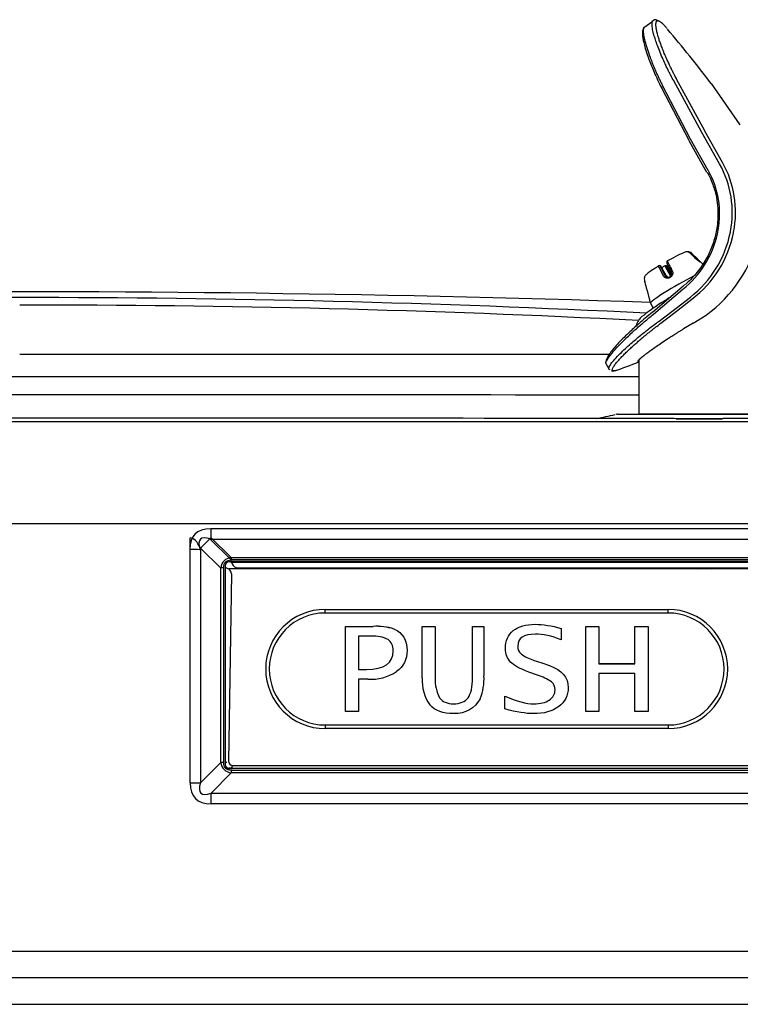
# Model space of a CAD drawing. Units: inches. Extents: x 3.76 to 12.95, y 0.82 to 10.1.
# Drawn here: x 4.72 to 5.33, y 4.19 to 5.01 of the extents above; entities that cross this region are included whole.
import ezdxf

# ---------------------------------------------------------------- set-up
doc = ezdxf.new("R2010")
doc.units = ezdxf.units.IN
doc.header["$MEASUREMENT"] = 0
for name, color, linetype in [('20', 7, 'Continuous'), ('DV1_20', 7, 'Continuous'), ('DV1_50', 7, 'Continuous'), ('DV1_70', 7, 'Continuous'), ('DV1_Default', 7, 'Continuous')]:
    doc.layers.add(name, color=color, linetype=linetype)

# ---------------------------------------------------------------- blocks, each defined once
blk = doc.blocks.new('SE')
at = {"layer": 'DV1_20', "color": 7, "linetype": 'Continuous'}
for p, q in [((4.90099, 4.54746), (4.89852, 4.39011)), ((4.90199, 4.38652), (5.35089, 4.38662))]:
    blk.add_line(p, q, dxfattribs=at)
at = {"layer": 'DV1_50', "color": 7, "linetype": 'Continuous'}
for p, q in [((5.24601, 4.76373), (5.24781, 4.76494)), ((5.22522, 4.68154), (5.23562, 4.68154)), ((5.23562, 4.68154), (5.41312, 4.68154)), ((5.56063, 4.58959), (3.88563, 4.58959))]:
    blk.add_line(p, q, dxfattribs=at)
for centre, radius, start, end in [((4.96271, 5.87961), 1.22637, 281.50844, 282.26768), ((5.22591, 4.67142), 0.01015, 93.89833, 101.4017)]:
    blk.add_arc(centre, radius, start, end, dxfattribs=at)
at = {"layer": 'DV1_70', "color": 7, "linetype": 'Continuous'}
for p, q in [((4.86625, 4.37204), (4.86625, 4.57763)), ((4.88385, 4.57785), (4.90078, 4.5612)), ((4.87505, 4.56906), (4.87505, 4.37211)), ((4.89198, 4.55241), (4.87505, 4.56906)), ((4.89573, 4.55447), (4.89573, 4.55243)), ((4.90148, 4.55747), (4.89873, 4.55747)), ((4.90078, 4.5612), (5.35218, 4.5612)), ((4.90078, 4.5612), (4.90078, 4.55889)), ((5.35218, 4.55889), (4.90078, 4.55889)), ((5.35148, 4.55747), (4.90148, 4.55747)), ((4.90148, 4.55747), (4.90148, 4.55747)), ((4.90148, 4.55602), (4.90148, 4.55747)), ((4.90148, 4.55602), (4.90168, 4.55602)), ((4.89198, 4.38925), (4.89198, 4.55241)), ((4.8943, 4.55243), (4.8943, 4.38927)), ((4.89573, 4.55263), (4.89573, 4.55263)), ((4.89573, 4.55243), (4.89573, 4.38927)), ((4.89573, 4.55243), (4.89573, 4.55243)), ((4.89719, 4.55244), (4.89719, 4.55269)), ((4.89719, 4.55244), (4.89719, 4.55223)), ((4.89966, 4.55168), (4.89966, 4.55166)), ((5.34779, 4.55168), (4.89966, 4.55168)), ((5.34779, 4.55166), (4.89966, 4.55166)), ((4.90645, 4.55249), (5.3465, 4.55249)), ((5.23515, 4.55168), (5.23515, 4.55249)), ((5.31093, 4.55249), (5.31093, 4.55168)), ((4.97973, 4.51763), (5.26773, 4.51763)), ((4.97973, 4.51463), (4.97973, 4.51763)), ((5.26773, 4.51463), (4.97973, 4.51463)), ((5.26773, 4.51463), (5.26773, 4.51763)), ((4.99663, 4.5034), (4.99663, 4.50341)), ((4.99663, 4.50341), (5.01989, 4.50341)), ((4.99663, 4.43185), (4.99663, 4.5034)), ((4.99663, 4.5034), (5.01989, 4.5034)), ((5.01989, 4.5034), (5.01989, 4.50341)), ((5.03762, 4.50117), (5.03762, 4.50117)), ((5.06123, 4.5034), (5.06123, 4.50341)), ((5.06123, 4.50341), (5.07221, 4.50341)), ((5.06123, 4.46012), (5.06123, 4.5034)), ((5.06123, 4.5034), (5.07221, 4.5034)), ((5.07221, 4.5034), (5.07221, 4.50341)), ((5.07221, 4.5034), (5.07221, 4.45996)), ((5.10339, 4.5034), (5.10339, 4.50341)), ((5.10339, 4.50341), (5.113, 4.50341)), ((5.10339, 4.46024), (5.10339, 4.5034)), ((5.10339, 4.5034), (5.113, 4.5034)), ((5.113, 4.5034), (5.113, 4.50341)), ((5.113, 4.5034), (5.113, 4.46185)), ((5.1377, 4.49984), (5.1377, 4.49984)), ((5.17783, 4.50173), (5.17783, 4.50173)), ((5.17783, 4.50173), (5.17783, 4.49219)), ((5.19855, 4.5034), (5.19855, 4.50341)), ((5.19855, 4.50341), (5.20953, 4.50341)), ((5.19855, 4.43185), (5.19855, 4.5034)), ((5.19855, 4.5034), (5.20953, 4.5034)), ((5.20953, 4.5034), (5.20953, 4.50341)), ((5.20953, 4.5034), (5.20953, 4.4721)), ((5.23983, 4.5034), (5.23983, 4.50341)), ((5.23983, 4.50341), (5.25088, 4.50341)), ((5.23983, 4.4721), (5.23983, 4.5034)), ((5.23983, 4.5034), (5.25088, 4.5034)), ((5.25088, 4.5034), (5.25088, 4.50341)), ((5.25088, 4.5034), (5.25088, 4.43185)), ((5.0076, 4.49515), (5.0076, 4.46726)), ((5.01854, 4.49515), (5.0076, 4.49515)), ((5.1442, 4.48028), (5.1442, 4.48029)), ((5.15451, 4.47518), (5.15451, 4.47518)), ((5.15451, 4.47518), (5.16154, 4.47273)), ((5.15451, 4.47518), (5.16154, 4.47273)), ((5.16154, 4.47273), (5.16154, 4.47273)), ((5.16154, 4.47273), (5.16823, 4.47045)), ((5.16154, 4.47273), (5.16823, 4.47045)), ((5.20953, 4.47211), (5.23983, 4.47211)), ((5.20953, 4.4721), (5.23983, 4.4721)), ((4.92973, 4.46763), (4.92973, 4.46763)), ((5.0076, 4.46726), (5.01446, 4.46726)), ((5.0076, 4.46726), (5.01446, 4.46726)), ((5.01446, 4.46726), (5.01446, 4.46726)), ((5.15802, 4.46241), (5.15066, 4.46509)), ((5.16823, 4.47045), (5.16823, 4.47045)), ((5.23983, 4.46385), (5.20953, 4.46385)), ((5.20953, 4.46385), (5.20953, 4.43185)), ((5.23983, 4.43185), (5.23983, 4.46385)), ((5.31773, 4.46763), (5.31773, 4.46763)), ((5.01565, 4.459), (5.0076, 4.459)), ((5.0076, 4.459), (5.0076, 4.43185)), ((5.0758, 4.44348), (5.0758, 4.44349)), ((5.13064, 4.43409), (5.13064, 4.44495)), ((5.13064, 4.44495), (5.13064, 4.44495)), ((5.16791, 4.4416), (5.16791, 4.4416)), ((5.0076, 4.43185), (4.99663, 4.43185)), ((5.20953, 4.43185), (5.19855, 4.43185)), ((5.25088, 4.43185), (5.23983, 4.43185)), ((4.97973, 4.42063), (5.26773, 4.42063)), ((4.97973, 4.42063), (4.97973, 4.41763)), ((5.26773, 4.41763), (4.97973, 4.41763)), ((5.26773, 4.42063), (5.26773, 4.41763)), ((4.87505, 4.37211), (4.89198, 4.38925)), ((4.89573, 4.38927), (4.89573, 4.38722)), ((4.89573, 4.38927), (4.89573, 4.38927)), ((4.89719, 4.38949), (4.89719, 4.38928)), ((4.90148, 4.38443), (4.89873, 4.38443)), ((4.89873, 4.38443), (4.89873, 4.38423)), ((4.89873, 4.38423), (4.90148, 4.38423)), ((4.90148, 4.38548), (4.90042, 4.38443)), ((4.90078, 4.38281), (5.35218, 4.38281)), ((4.90078, 4.38281), (4.90078, 4.38047)), ((4.90148, 4.38595), (4.90176, 4.38595)), ((4.90148, 4.38595), (4.90148, 4.3857)), ((4.90148, 4.38423), (4.90148, 4.3857)), ((4.90168, 4.3857), (4.90148, 4.3857)), ((5.35148, 4.38423), (4.90148, 4.38423)), ((4.90148, 4.38423), (4.90148, 4.38423)), ((4.90078, 4.38047), (4.88385, 4.36332)), ((5.35218, 4.38047), (4.90078, 4.38047)), ((4.88385, 4.36332), (5.3691, 4.36332)), ((4.88385, 4.35447), (4.88385, 4.36332)), ((5.3691, 4.35447), (4.88385, 4.35447)), ((3.9768, 4.23078), (5.47613, 4.23078)), ((3.95441, 4.20874), (5.49852, 4.20874)), ((3.9301, 4.18614), (5.51617, 4.18614))]:
    blk.add_line(p, q, dxfattribs=at)
for centre, radius, start, end in [((4.89966, 4.54768), 0.004, 90, 103.98745), ((5.02813, 4.56351), 0.0375, 341.61387, 342.91497), ((5.29812, 4.56603), 0.0156, 240.16709, 246.84904), ((5.29812, 4.56603), 0.0156, 293.15096, 299.83291), ((4.97973, 4.46763), 0.05, 90, 270), ((4.97973, 4.46763), 0.047, 90, 270), ((5.26773, 4.46763), 0.05, 270, 90), ((5.26773, 4.46763), 0.047, 270, 90), ((5.02256, 4.45321), 0.05027, 72.56845, 93.0518), ((5.02256, 4.4532), 0.05027, 72.56845, 93.0518), ((5.02054, 4.46898), 0.02625, 62.71791, 94.36953), ((5.16359, 4.50646), 0.03257, 233.47653, 253.80894), ((5.16359, 4.50646), 0.03257, 233.47653, 253.80894), ((5.01785, 4.49909), 0.04014, 266.85867, 302.98343), ((5.09504, 4.4575), 0.03391, 175.56783, 216.16704), ((5.10172, 4.45776), 0.02959, 175.73196, 208.84469), ((5.10172, 4.45776), 0.02959, 175.73196, 208.84469), ((5.06996, 4.45903), 0.04313, 337.57314, 3.74947), ((5.14477, 4.41953), 0.04488, 55.95977, 72.81679)]:
    blk.add_arc(centre, radius, start, end, dxfattribs=at)
for centre, major_axis, ratio, start_param, end_param in [((4.86625, 4.32609), (0, -0.25154), 0.135166, 2.879793, 3.141593), ((4.88385, 4.56727), (-0.02385, -0.02424), 0.223846, 4.48868, 4.85678), ((4.9909, 4.46195), (0.09614, -0.09649), 0.249426, 2.957813, 3.325913), ((4.9909, 4.46244), (0.09497, -0.09481), 0.186157, 2.957254, 3.325354), ((4.89873, 4.55447), (-0.003, 0), 0.998506, 4.712389, 6.283185), ((4.90674, 4.55776), (0.00382, 0.00382), 0.946766, 2.665079, 3.954329), ((4.8943, 4.55194), (-0.009, 0), 0.054649, 4.712389, 4.974188), ((4.89573, 4.55272), (0.00156, 0), 0.054649, 4.712389, 5.923478), ((4.89573, 4.55272), (0.00526, 0), 0.054649, 4.712389, 4.993935), ((4.89573, 4.54746), (0.00526, 0), 0.943857, 0, 1.28925), ((4.89966, 4.54768), (-0.00284, -0.00282), 0.989073, 3.935193, 4.171137), ((4.8943, 4.38878), (-0.009, 0), 0.054649, 4.712389, 4.974188), ((4.9909, 4.47876), (0.09617, 0.09549), 0.250681, 2.958618, 3.326718), ((4.9909, 4.47926), (0.09497, 0.09481), 0.186157, 2.957831, 3.325931), ((4.89573, 4.38956), (-0.00526, 0), 0.054649, 1.570796, 1.852342), ((4.90248, 4.39046), (-0.00282, 0.00284), 0.989192, 0.879827, 2.228967), ((4.89873, 4.38743), (-0.003, 0), 0.998506, 0, 1.570796), ((4.89873, 4.38722), (0.003, 0), 0.998506, 3.141593, 4.712389), ((4.86625, 4.3739), (0.034, 0), 0.054649, 4.712389, 4.974188), ((5.12898, 4.61681), (0.25831, 0.25789), 0.186157, 2.957831, 3.325931), ((5.12898, 4.61867), (0.25381, 0.25527), 0.094379, 2.957343, 3.325443)]:
    blk.add_ellipse(centre, major_axis=major_axis, ratio=ratio, start_param=start_param, end_param=end_param, dxfattribs=at)
for points, knots in [([(5.1377, 4.49984), (5.14208, 4.50336), (5.14821, 4.50513), (5.16257, 4.50513), (5.16979, 4.50399), (5.17783, 4.50173)], [0, 0, 0, 0, 0.551948, 0.551948, 1, 1, 1, 1]), ([(5.1377, 4.49984), (5.14208, 4.50336), (5.14821, 4.50513), (5.16257, 4.50513), (5.16979, 4.50399), (5.17783, 4.50173)], [0, 0, 0, 0, 0.551948, 0.551948, 1, 1, 1, 1]), ([(5.03762, 4.50117), (5.04483, 4.49804), (5.04844, 4.49203), (5.04844, 4.47558), (5.04552, 4.4697), (5.0397, 4.46541)], [0, 0, 0, 0, 0.542493, 0.542493, 1, 1, 1, 1]), ([(5.15066, 4.46509), (5.14334, 4.46779), (5.13826, 4.47059), (5.13257, 4.47632), (5.13115, 4.48012), (5.13115, 4.49131), (5.13334, 4.4963), (5.1377, 4.49984)], [0, 0, 0, 0, 0.298246, 0.298246, 0.596491, 0.596491, 1, 1, 1, 1]), ([(5.17783, 4.49219), (5.16977, 4.49532), (5.16259, 4.49688), (5.14637, 4.49688), (5.14141, 4.49352), (5.14141, 4.48413), (5.14234, 4.48194), (5.1442, 4.48028)], [0, 0, 0, 0, 0.310995, 0.310995, 0.801676, 0.801676, 1, 1, 1, 1]), ([(5.01446, 4.46726), (5.02935, 4.46726), (5.03678, 4.47245), (5.03678, 4.48728), (5.03539, 4.4904), (5.03257, 4.49231)], [0, 0, 0, 0, 0.70283, 0.70283, 1, 1, 1, 1]), ([(5.01446, 4.46726), (5.02935, 4.46726), (5.03678, 4.47246), (5.03678, 4.48287), (5.03678, 4.48288), (5.03678, 4.48288)], [0, 0, 0, 0, 0.999826, 0.999826, 1, 1, 1, 1]), ([(5.14141, 4.48685), (5.14141, 4.48684), (5.14141, 4.48684), (5.14141, 4.48413), (5.14234, 4.48194), (5.1442, 4.48029)], [0, 0, 0, 0, 0.001453, 0.001453, 1, 1, 1, 1]), ([(5.16823, 4.47045), (5.1786, 4.46679), (5.1838, 4.46064), (5.1838, 4.4453), (5.18114, 4.44003), (5.17056, 4.43211), (5.16345, 4.43013), (5.1484, 4.43013), (5.14043, 4.43146), (5.13064, 4.43409)], [0, 0, 0, 0, 0.328205, 0.328205, 0.57743, 0.57743, 0.826655, 0.826655, 1, 1, 1, 1]), ([(5.16823, 4.47045), (5.1786, 4.46679), (5.1838, 4.46064), (5.1838, 4.45191), (5.1838, 4.45191), (5.1838, 4.4519)], [0, 0, 0, 0, 0.9991701, 0.9991701, 1, 1, 1, 1]), ([(5.0758, 4.44348), (5.0782, 4.44008), (5.08209, 4.43838), (5.09309, 4.43838), (5.09717, 4.44008), (5.10216, 4.44689), (5.10339, 4.45246), (5.10339, 4.46024)], [0, 0, 0, 0, 0.32028, 0.32028, 0.66014, 0.66014, 1, 1, 1, 1]), ([(5.0758, 4.44349), (5.0782, 4.44008), (5.08209, 4.43838), (5.09309, 4.43838), (5.09717, 4.44008), (5.10216, 4.44689), (5.10339, 4.45246), (5.10339, 4.46024)], [0, 0, 0, 0, 0.32028, 0.32028, 0.66014, 0.66014, 1, 1, 1, 1]), ([(5.16791, 4.4416), (5.17115, 4.44372), (5.17275, 4.44658), (5.17275, 4.45295), (5.1718, 4.45514), (5.16989, 4.45672)], [0, 0, 0, 0, 0.567766, 0.567766, 1, 1, 1, 1]), ([(5.10983, 4.44257), (5.10533, 4.43428), (5.09789, 4.43013), (5.0786, 4.43013), (5.07198, 4.43258), (5.06767, 4.43749)], [0, 0, 0, 0, 0.535024, 0.535024, 1, 1, 1, 1]), ([(5.13064, 4.44495), (5.14038, 4.44057), (5.14847, 4.43838), (5.16033, 4.43838), (5.16467, 4.43945), (5.16791, 4.4416)], [0, 0, 0, 0, 0.54224, 0.54224, 1, 1, 1, 1]), ([(5.13064, 4.44495), (5.14038, 4.44057), (5.14847, 4.43838), (5.16033, 4.43838), (5.16467, 4.43945), (5.16791, 4.4416)], [0, 0, 0, 0, 0.54224, 0.54224, 1, 1, 1, 1])]:
    blk.add_open_spline(points, degree=3, knots=knots, dxfattribs=at)
for points in [[(5.03762, 4.50117), (5.04482, 4.49805), (5.04843, 4.49204), (5.04844, 4.48312)], [(5.13115, 4.48489), (5.13115, 4.49131), (5.13335, 4.4963), (5.1377, 4.49984)], [(5.16791, 4.4416), (5.17114, 4.44372), (5.17275, 4.44658), (5.17275, 4.45019)]]:
    blk.add_open_spline(points, degree=3, dxfattribs=at)
at = {"layer": 'DV1_Default', "color": 7, "linetype": 'Continuous'}
for p, q in [((5.25478, 5.01117), (5.24719, 5.00593)), ((5.2554, 5.01212), (5.25485, 5.0118)), ((5.27205, 4.96202), (5.27194, 4.96223)), ((5.27211, 4.96192), (5.27205, 4.96202)), ((5.29601, 4.91811), (5.27211, 4.96192)), ((5.27477, 4.963), (5.27466, 4.96321)), ((5.27483, 4.9629), (5.27477, 4.963)), ((5.29853, 4.91929), (5.27483, 4.9629)), ((5.28545, 4.91118), (5.26239, 4.95525)), ((5.28661, 4.91246), (5.2634, 4.95697)), ((5.32833, 4.92456), (5.30403, 4.95906)), ((5.29608, 4.91799), (5.29601, 4.91811)), ((5.29859, 4.91919), (5.29853, 4.91929)), ((5.31341, 4.89295), (5.29859, 4.91919)), ((5.28515, 4.91129), (5.30004, 4.88484)), ((5.3014, 4.88619), (5.28661, 4.91246)), ((5.31096, 4.89171), (5.29608, 4.91799)), ((5.30157, 4.88589), (5.3014, 4.88619)), ((5.31999, 4.83435), (5.32009, 4.83489)), ((5.32262, 4.8339), (5.32272, 4.83441)), ((5.29233, 4.81193), (5.28773, 4.81654)), ((5.26083, 4.80619), (5.26054, 4.80619)), ((5.26382, 4.79763), (5.26093, 4.80308)), ((5.26169, 4.80569), (5.2614, 4.80569)), ((5.2661, 4.79799), (5.26169, 4.80569)), ((5.26611, 4.79798), (5.2617, 4.80569)), ((5.2622, 4.80345), (5.26508, 4.79799)), ((5.26561, 4.80619), (5.26531, 4.80619)), ((5.2698, 4.79761), (5.26539, 4.80532)), ((5.26617, 4.80569), (5.27038, 4.79833)), ((5.26647, 4.80569), (5.26617, 4.80569)), ((5.27069, 4.79947), (5.26822, 4.80347)), ((5.27069, 4.79946), (5.26823, 4.80345)), ((5.29678, 4.80753), (5.2946, 4.80973)), ((5.27959, 4.78816), (5.25485, 4.76729)), ((5.25533, 4.76536), (5.2802, 4.7864)), ((5.28015, 4.78884), (5.27926, 4.78806)), ((5.28189, 4.79037), (5.28012, 4.78881)), ((5.2802, 4.7864), (5.28105, 4.78716)), ((5.28105, 4.78716), (5.28277, 4.78866)), ((5.24999, 4.78531), (5.25269, 4.77501)), ((5.27091, 4.76762), (5.2864, 4.7799)), ((5.27234, 4.76599), (5.28777, 4.77815)), ((5.25281, 4.77474), (5.25524, 4.77048)), ((5.26013, 4.75958), (5.27091, 4.76762)), ((5.26159, 4.75785), (5.27234, 4.76599)), ((5.28869, 4.75789), (5.29967, 4.76478)), ((5.25971, 4.75927), (5.26013, 4.75958)), ((5.26116, 4.75754), (5.26159, 4.75785)), ((5.28869, 4.75789), (5.2806, 4.75309)), ((4.72313, 4.73183), (5.21833, 4.73183)), ((5.21547, 4.72402), (5.21787, 4.71961)), ((5.24311, 4.727), (5.24306, 4.72509)), ((5.24311, 4.72513), (5.24306, 4.68122)), ((3.90562, 4.71308), (5.2431, 4.71308)), ((5.21797, 4.71943), (5.2187, 4.71892)), ((5.404, 4.68154), (5.24307, 4.68154)), ((5.27444, 4.68154), (5.29679, 4.68154)), ((5.27454, 4.67777), (5.31351, 4.67777)), ((5.3688, 4.58541), (4.88355, 4.58541)), ((4.88355, 4.58541), (4.88355, 4.57656)), ((4.88281, 4.5768), (4.90048, 4.55942)), ((4.88355, 4.57656), (5.3688, 4.57656)), ((4.90048, 4.55942), (5.35188, 4.55942)), ((4.90048, 4.55942), (4.90048, 4.55711)), ((5.35188, 4.55711), (4.90048, 4.55711))]:
    blk.add_line(p, q, dxfattribs=at)
for centre, radius, start, end in [((4.15446, 4.07109), 1.45258, 37.68744, 39.99968), ((5.23668, 4.84966), 0.07432, 349.49046, 29.17747), ((5.23789, 4.85082), 0.08373, 349.03528, 29.22959), ((5.23861, 4.85104), 0.08574, 348.81437, 29.26437), ((5.22956, 4.85033), 0.08145, 310.79277, 349.94206), ((5.23079, 4.85178), 0.09089, 307.72881, 348.94453), ((5.23165, 4.852), 0.09275, 307.23068, 348.74374), ((5.23128, 4.85866), 0.11615, 306.0755, 346.15746), ((5.2834, 4.8134), 0.00443, 44.85206, 120.62952), ((5.28457, 4.81334), 0.0045, 45.1973, 96.42541), ((3.85597, 3.38263), 2.02553, 44.88173, 45.06571), ((5.26083, 4.80519), 0.001, 29.75797, 90), ((5.26531, 4.80519), 0.001, 90, 119.24299), ((5.25217, 4.79505), 0.00456, 163.11295, 194.37886), ((5.26881, 4.79952), 0.00312, 209.54303, 239.76189), ((8.3382, 5.59748), 3.19321, 194.57513, 194.69233), ((4.72013, -11.01571), 15.8, 88.068691, 93.183802), ((4.7063, -5.30776), 10.08715, 89.904358, 93.950503), ((4.73195, -5.43903), 10.21841, 87.097608, 90.049428), ((4.73323, -5.24368), 10.01683, 87.083745, 90.057758), ((5.1162, 5.0296), 0.32948, 288.92213, 292.62351), ((4.72313, -708.81809), 713.51584, 89.95824796, 90.06473003), ((4.72008, -1037.02042), 1041.69559, 89.95376648, 90.04589778), ((4.72013, -306.23319), 310.91147, 89.8948894, 90.1040048)]:
    blk.add_arc(centre, radius, start, end, dxfattribs=at)
for centre, major_axis, ratio, start_param, end_param in [((5.26609, 4.80811), (0.01621, 0.00927), 0.069587, 0.342503, 1.470526), ((5.28589, 4.81583), (-0.000707, -0.000707), 0.098845, 3.141103, 3.420772), ((5.29048, 4.81123), (-0.000708, -0.000706), 0.098784, 3.141183, 3.407857), ((5.26054, 4.80519), (0, -0.001), 0.990268, 2.094395, 3.665191), ((5.26083, 4.80519), (0, -0.001), 0.990268, 2.094395, 3.141593), ((5.26083, 4.80519), (-0.000868, -0.000496), 0.069587, 3.141593, 3.262709), ((5.26609, 4.80811), (-0.01441, -0.00824), 0.069587, 1.263991, 1.442342), ((5.26531, 4.80519), (0.000489, -0.000873), 0.127791, 1.641016, 3.211812), ((5.26531, 4.80519), (0, -0.001), 0.990268, 2.094395, 3.141593), ((5.26561, 4.80519), (0, -0.001), 0.990268, 2.094395, 3.141593), ((5.26737, 4.80295), (-0.000852, -0.000524), 0.193401, 3.018435, 3.138992), ((5.2772, 4.78868), (0.02439, 0.01395), 0.069587, 1.024757, 3.141593), ((5.26524, 4.79749), (-0.000868, -0.000496), 0.069587, 3.141593, 3.262709), ((5.26972, 4.79749), (0.000868, 0.000496), 0.069587, 1.137457, 1.442342), ((5.12868, 4.32307), (0.25831, -0.25789), 0.186157, 2.957254, 3.325354), ((5.12868, 4.32122), (0.25381, -0.25527), 0.094379, 2.957742, 3.325842), ((4.86595, 4.56598), (0.034, 0), 0.054649, 1.308997, 1.570796)]:
    blk.add_ellipse(centre, major_axis=major_axis, ratio=ratio, start_param=start_param, end_param=end_param, dxfattribs=at)
for points, knots in [([(5.27194, 4.96223), (5.2717, 4.96268), (5.27121, 4.96359), (5.27049, 4.96494), (5.26979, 4.96629), (5.26911, 4.96763), (5.26843, 4.96896), (5.2671, 4.97164), (5.2652, 4.9756), (5.26271, 4.98113), (5.26035, 4.98679), (5.25829, 4.99219), (5.2567, 4.99691), (5.25534, 5.00153), (5.25448, 5.00546), (5.25416, 5.00835), (5.25421, 5.01005), (5.25442, 5.01104), (5.25469, 5.01161), (5.25492, 5.01188), (5.25505, 5.01199), (5.25508, 5.01201)], [0, 0, 0, 0, 0.017493, 0.034987, 0.052481, 0.069975, 0.087469, 0.104963, 0.176305, 0.24765, 0.338281, 0.428917, 0.510522, 0.592117, 0.708968, 0.796086, 0.864716, 0.917942, 0.959241, 0.991182, 1, 1, 1, 1]), ([(5.27466, 4.96321), (5.27434, 4.9638), (5.27356, 4.96526), (5.27231, 4.96768), (5.27086, 4.97054), (5.26934, 4.97367), (5.26775, 4.97707), (5.26611, 4.98072), (5.26447, 4.98455), (5.26291, 4.98843), (5.26151, 4.99218), (5.26035, 4.99553), (5.25947, 4.99837), (5.25881, 5.00069), (5.25834, 5.0026), (5.258, 5.00417), (5.25777, 5.00547), (5.25761, 5.00654), (5.25752, 5.00744), (5.25748, 5.0082), (5.25747, 5.00884), (5.2575, 5.00937), (5.25754, 5.00982), (5.2576, 5.01019), (5.25767, 5.0105), (5.25776, 5.01075), (5.25784, 5.01096), (5.25793, 5.01114), (5.25802, 5.01128), (5.25811, 5.0114), (5.2582, 5.0115), (5.25828, 5.01158), (5.25837, 5.01164), (5.25844, 5.01169), (5.25852, 5.01174), (5.25859, 5.01177), (5.25866, 5.0118), (5.25872, 5.01182), (5.25878, 5.01184), (5.25883, 5.01185), (5.25888, 5.01186), (5.25892, 5.01186), (5.25897, 5.01187), (5.25901, 5.01187), (5.25906, 5.01187), (5.25909, 5.01188), (5.25911, 5.01188), (5.25911, 5.01188)], [0, 0, 0, 0, 0.021819, 0.054227, 0.090202, 0.130204, 0.174678, 0.223991, 0.278116, 0.335975, 0.396102, 0.454982, 0.506619, 0.552645, 0.593842, 0.630917, 0.664102, 0.694023, 0.721353, 0.746763, 0.770284, 0.791785, 0.811522, 0.829634, 0.846241, 0.861466, 0.875438, 0.888255, 0.899998, 0.91075, 0.9206, 0.929633, 0.937925, 0.945524, 0.952459, 0.958776, 0.96453, 0.969769, 0.974531, 0.978828, 0.982691, 0.986231, 0.989585, 0.992823, 0.995957, 0.999013, 1, 1, 1, 1]), ([(5.25911, 5.01188), (5.25912, 5.01188), (5.25914, 5.01188), (5.25917, 5.01187), (5.25921, 5.01187), (5.25925, 5.01187), (5.2593, 5.01186), (5.25935, 5.01186), (5.2594, 5.01185), (5.25946, 5.01184), (5.25952, 5.01182), (5.2596, 5.01181), (5.25968, 5.01178), (5.25977, 5.01175), (5.25988, 5.01172), (5.25999, 5.01167), (5.26012, 5.01161), (5.26027, 5.01155), (5.26043, 5.01146), (5.26062, 5.01136), (5.26082, 5.01124), (5.26105, 5.01109), (5.26132, 5.0109), (5.26161, 5.01068), (5.26195, 5.01042), (5.26232, 5.0101), (5.26275, 5.00971), (5.26323, 5.00926), (5.26378, 5.00871), (5.2644, 5.00806), (5.2651, 5.00729), (5.26588, 5.00639), (5.26644, 5.00573), (5.26672, 5.00538)], [0, 0, 0, 0, 0.003448, 0.012237, 0.021179, 0.030333, 0.039723, 0.049503, 0.060052, 0.071746, 0.084743, 0.09905, 0.114735, 0.131934, 0.150789, 0.171442, 0.193989, 0.218519, 0.245236, 0.274439, 0.306447, 0.341548, 0.379869, 0.42153, 0.46682, 0.516179, 0.569955, 0.628491, 0.692197, 0.761802, 0.836518, 0.9169, 1, 1, 1, 1]), ([(5.24722, 5.00554), (5.24684, 5.00498), (5.24607, 5.00379), (5.24604, 5.00014), (5.24659, 4.99626), (5.2475, 4.99225), (5.24903, 4.98678), (5.25169, 4.97897), (5.25601, 4.96808), (5.25985, 4.96016), (5.26232, 4.95511)], [0, 0, 0, 0, 0.083005, 0.207214, 0.299973, 0.38409, 0.495835, 0.635726, 0.803761, 1, 1, 1, 1]), ([(5.2634, 4.95697), (5.26316, 4.95745), (5.26267, 4.9584), (5.26197, 4.95983), (5.26128, 4.96125), (5.2606, 4.96266), (5.25994, 4.96406), (5.25929, 4.96545), (5.25866, 4.96683), (5.25805, 4.9682), (5.25745, 4.96956), (5.25687, 4.9709), (5.2563, 4.97223), (5.25575, 4.97354), (5.25521, 4.97484), (5.25469, 4.97612), (5.25419, 4.97739), (5.25371, 4.97864), (5.25324, 4.97987), (5.25198, 4.98322), (5.2502, 4.9884), (5.2484, 4.99467), (5.24731, 4.99986), (5.24702, 5.00287), (5.24706, 5.00448), (5.24714, 5.00525), (5.24724, 5.00573), (5.24731, 5.00598), (5.24733, 5.00602)], [0, 0, 0, 0, 0.0202211, 0.0404511, 0.0606878, 0.0809288, 0.1011717, 0.121414, 0.1416535, 0.1618896, 0.1821233, 0.2023551, 0.2225857, 0.2428157, 0.2630456, 0.2832754, 0.303505, 0.3237341, 0.3439626, 0.3641905, 0.4920786, 0.6199501, 0.7496065, 0.8792748, 0.9164164, 0.9535571, 0.9906973, 1, 1, 1, 1]), ([(5.30049, 4.88463), (5.30139, 4.88306), (5.30312, 4.87973), (5.30525, 4.87464), (5.30688, 4.86961), (5.30802, 4.86502), (5.30878, 4.86083), (5.30925, 4.85701), (5.30951, 4.85349), (5.3096, 4.85024), (5.30956, 4.84724), (5.30942, 4.84451), (5.30921, 4.84202), (5.30894, 4.83975), (5.30868, 4.83789), (5.30849, 4.83677), (5.30842, 4.83635)], [0, 0, 0, 0, 0.109124, 0.226704, 0.332509, 0.427009, 0.511508, 0.587863, 0.657977, 0.723299, 0.7831, 0.837534, 0.887154, 0.932527, 0.974228, 1, 1, 1, 1]), ([(5.30842, 4.83635), (5.30806, 4.83433), (5.30717, 4.83023), (5.30538, 4.82435), (5.30317, 4.81871), (5.30048, 4.81315), (5.29714, 4.80744), (5.29318, 4.80186), (5.28893, 4.79686), (5.28525, 4.79316), (5.28301, 4.79115), (5.28221, 4.79047)], [0, 0, 0, 0, 0.113262, 0.231343, 0.339059, 0.44873, 0.573062, 0.706655, 0.829876, 0.940557, 1, 1, 1, 1]), ([(5.29114, 4.81193), (5.29068, 4.8124), (5.29021, 4.81287), (5.28974, 4.81334), (5.28867, 4.8144), (5.28761, 4.81547), (5.28655, 4.81653)], [0, 0, 0, 0, 0.305989, 0.305989, 0.305989, 1, 1, 1, 1]), ([(5.29433, 4.80941), (5.29436, 4.80941), (5.29443, 4.8094), (5.29452, 4.80939), (5.29456, 4.80937), (5.29453, 4.80938), (5.29436, 4.80946), (5.29396, 4.80969), (5.29323, 4.81018), (5.29222, 4.81096), (5.29136, 4.81173), (5.29101, 4.81213), (5.29094, 4.8122)], [0, 0, 0, 0, 0.018149, 0.050099, 0.085774, 0.136316, 0.214935, 0.344613, 0.522871, 0.734831, 0.960583, 1, 1, 1, 1]), ([(5.29464, 4.8097), (5.29471, 4.80963), (5.29477, 4.80956), (5.29482, 4.8095), (5.29497, 4.80934), (5.29506, 4.80923), (5.29508, 4.80917), (5.29509, 4.80911), (5.29504, 4.8091), (5.29492, 4.80914), (5.29481, 4.80917), (5.29464, 4.80926), (5.29442, 4.80938), (5.29419, 4.80951), (5.29392, 4.80968), (5.29362, 4.80988), (5.29331, 4.81009), (5.29296, 4.81035), (5.2926, 4.81063), (5.29223, 4.81093), (5.29185, 4.81126), (5.29149, 4.8116), (5.29137, 4.81171), (5.29126, 4.81182), (5.29114, 4.81193)], [0, 0, 0, 0, 0.055848, 0.055848, 0.055848, 0.20996, 0.20996, 0.20996, 0.356691, 0.356691, 0.356691, 0.498773, 0.498773, 0.498773, 0.643305, 0.643305, 0.643305, 0.794733, 0.794733, 0.794733, 0.950845, 0.950845, 0.950845, 1, 1, 1, 1]), ([(5.29233, 4.81193), (5.29267, 4.81159), (5.29302, 4.81125), (5.29333, 4.81095), (5.29365, 4.81065), (5.29394, 4.81037), (5.2942, 4.81012), (5.29421, 4.81011), (5.29422, 4.8101), (5.29423, 4.81009)], [0, 0, 0, 0, 0.489119, 0.489119, 0.489119, 0.977255, 0.977255, 0.977255, 1, 1, 1, 1]), ([(5.26058, 4.8064), (5.2596, 4.80581), (5.25715, 4.80432), (5.25328, 4.80183), (5.25067, 4.79995), (5.24936, 4.79882), (5.24856, 4.79793), (5.24795, 4.79691), (5.24776, 4.79619), (5.24768, 4.79584)], [0, 0, 0, 0, 0.135608, 0.398333, 0.666694, 0.810622, 0.891044, 0.955167, 1, 1, 1, 1]), ([(5.26093, 4.80308), (5.26049, 4.80392), (5.26017, 4.80467), (5.25985, 4.80574), (5.25986, 4.80604), (5.26004, 4.80606)], [0, 0, 0, 0, 0.5, 0.5, 1, 1, 1, 1]), ([(5.2614, 4.80569), (5.26129, 4.80569), (5.2613, 4.80548), (5.26159, 4.80468), (5.26185, 4.8041), (5.2622, 4.80345)], [0, 0, 0, 0, 0.5, 0.5, 1, 1, 1, 1]), ([(5.26822, 4.80347), (5.2682, 4.80351), (5.26796, 4.80392), (5.26743, 4.80471), (5.2668, 4.80552), (5.26644, 4.8059), (5.26598, 4.80616), (5.26574, 4.80618), (5.26561, 4.80619)], [0, 0, 0, 0, 0.024216, 0.29222, 0.570765, 0.827374, 0.92184, 1, 1, 1, 1]), ([(5.26823, 4.80345), (5.26783, 4.8041), (5.26744, 4.80467), (5.2668, 4.80548), (5.26657, 4.80569), (5.26647, 4.80569)], [0, 0, 0, 0, 0.5, 0.5, 1, 1, 1, 1]), ([(5.26705, 4.81015), (5.26693, 4.81007), (5.26674, 4.80994), (5.26656, 4.80962), (5.2665, 4.80931), (5.2665, 4.809), (5.2666, 4.8085), (5.26691, 4.80774), (5.26737, 4.80679), (5.26762, 4.80635), (5.26766, 4.80628)], [0, 0, 0, 0, 0.073347, 0.142832, 0.208248, 0.281365, 0.394593, 0.716682, 0.961302, 1, 1, 1, 1]), ([(5.26707, 4.81016), (5.26698, 4.81018), (5.26704, 4.80993), (5.26746, 4.80892), (5.26782, 4.80819), (5.26827, 4.80736)], [0, 0, 0, 0, 0.5, 0.5, 1, 1, 1, 1]), ([(5.26827, 4.80736), (5.26856, 4.8068), (5.26885, 4.80625), (5.26915, 4.80569), (5.26981, 4.80442), (5.27048, 4.80316), (5.27114, 4.80189)], [0, 0, 0, 0, 0.305989, 0.305989, 0.305989, 1, 1, 1, 1]), ([(5.27114, 4.80189), (5.27135, 4.80149), (5.27149, 4.80104), (5.27155, 4.80058), (5.2716, 4.80013), (5.27158, 4.79965), (5.27148, 4.7992), (5.27138, 4.79873), (5.2712, 4.79826), (5.27095, 4.79784), (5.2707, 4.79742), (5.27037, 4.79703), (5.27, 4.79671), (5.26965, 4.7964), (5.26924, 4.79614), (5.26881, 4.79596), (5.2684, 4.79579), (5.26797, 4.79568), (5.26754, 4.79564), (5.2671, 4.7956), (5.26666, 4.79563), (5.26624, 4.79573), (5.26581, 4.79584), (5.2654, 4.79602), (5.26503, 4.79627), (5.26465, 4.79653), (5.26432, 4.79686), (5.26405, 4.79724), (5.26397, 4.79737), (5.26389, 4.7975), (5.26382, 4.79763)], [0, 0, 0, 0, 0.108119, 0.108119, 0.108119, 0.216021, 0.216021, 0.216021, 0.327066, 0.327066, 0.327066, 0.436908, 0.436908, 0.436908, 0.541489, 0.541489, 0.541489, 0.642756, 0.642756, 0.642756, 0.745769, 0.745769, 0.745769, 0.853698, 0.853698, 0.853698, 0.964966, 0.964966, 0.964966, 1, 1, 1, 1]), ([(5.26508, 4.79799), (5.26525, 4.79766), (5.26547, 4.79737), (5.26573, 4.79714), (5.266, 4.79691), (5.2663, 4.79672), (5.26663, 4.7966), (5.26696, 4.79648), (5.26733, 4.79642), (5.2677, 4.79644), (5.26804, 4.79646), (5.2684, 4.79654), (5.26873, 4.79668), (5.26901, 4.7968), (5.26929, 4.79697), (5.26954, 4.79718), (5.26977, 4.79737), (5.26997, 4.7976), (5.27014, 4.79785), (5.27032, 4.79811), (5.27046, 4.7984), (5.27056, 4.79868), (5.27066, 4.79901), (5.27072, 4.79935), (5.27073, 4.79968), (5.27073, 4.80004), (5.27067, 4.80041), (5.27055, 4.80075), (5.27051, 4.80086), (5.27046, 4.80098), (5.2704, 4.80109)], [0, 0, 0, 0, 0.117613, 0.117613, 0.117613, 0.235089, 0.235089, 0.235089, 0.354004, 0.354004, 0.354004, 0.462345, 0.462345, 0.462345, 0.556411, 0.556411, 0.556411, 0.645233, 0.645233, 0.645233, 0.739123, 0.739123, 0.739123, 0.844275, 0.844275, 0.844275, 0.960573, 0.960573, 0.960573, 1, 1, 1, 1]), ([(5.24775, 4.79391), (5.24792, 4.79327), (5.24809, 4.79262), (5.24826, 4.79198), (5.24864, 4.79052), (5.24902, 4.78906), (5.2494, 4.78759)], [0, 0, 0, 0, 0.305989, 0.305989, 0.305989, 1, 1, 1, 1]), ([(5.2494, 4.78759), (5.24952, 4.78712), (5.24965, 4.78665), (5.24976, 4.7862), (5.24984, 4.78588), (5.24992, 4.78557), (5.24999, 4.78529)], [0, 0, 0, 0, 0.586178, 0.586178, 0.586178, 1, 1, 1, 1]), ([(5.26872, 4.77911), (5.26709, 4.77812), (5.26551, 4.77715), (5.25997, 4.77369), (5.25644, 4.77138), (5.2509, 4.76752), (5.2489, 4.76598), (5.24781, 4.76494)], [0, 0, 0, 0, 0.157892, 0.157892, 0.578946, 0.578946, 1, 1, 1, 1]), ([(5.21559, 4.7238), (5.21532, 4.72432), (5.21578, 4.72636), (5.21962, 4.73182), (5.22568, 4.73858), (5.23137, 4.7443), (5.23644, 4.74912), (5.24157, 4.75379), (5.24777, 4.75922), (5.25281, 4.76331), (5.25533, 4.76536)], [0, 0, 0, 0, 0.177749, 0.385586, 0.53512, 0.65592, 0.728141, 0.800365, 0.900177, 1, 1, 1, 1]), ([(5.25453, 4.76713), (5.25019, 4.76353), (5.24348, 4.75795), (5.2332, 4.74848), (5.22447, 4.73976), (5.21841, 4.73235), (5.2156, 4.72738), (5.21575, 4.72613), (5.21582, 4.72567)], [0, 0, 0, 0, 0.178254, 0.3275, 0.538613, 0.761237, 0.924778, 1, 1, 1, 1]), ([(5.24601, 4.76373), (5.24521, 4.76305), (5.24396, 4.76187), (5.24196, 4.75892), (5.24087, 4.75643), (5.24074, 4.75537)], [0, 0, 0, 0, 0.422639, 0.761747, 1, 1, 1, 1]), ([(5.21819, 4.71917), (5.21745, 4.71973), (5.21845, 4.72275), (5.22588, 4.73116), (5.23526, 4.73988), (5.24399, 4.74726), (5.25142, 4.75315), (5.25656, 4.757), (5.25915, 4.75887), (5.25971, 4.75927)], [0, 0, 0, 0, 0.278081, 0.511368, 0.682072, 0.808834, 0.906673, 0.97999, 1, 1, 1, 1]), ([(5.22398, 4.71824), (5.22391, 4.71821), (5.22285, 4.71785), (5.22135, 4.71762), (5.22059, 4.71845), (5.22113, 4.72026), (5.22265, 4.72267), (5.22484, 4.72542), (5.22742, 4.72831), (5.23025, 4.73123), (5.23321, 4.73412), (5.23618, 4.73691), (5.2391, 4.73955), (5.24192, 4.74204), (5.24466, 4.7444), (5.2473, 4.74662), (5.24982, 4.74869), (5.25218, 4.7506), (5.25439, 4.75236), (5.25644, 4.75395), (5.25833, 4.75541), (5.25989, 4.75658), (5.26082, 4.75728), (5.26116, 4.75754)], [0, 0, 0, 0, 0.006972, 0.112843, 0.214837, 0.309273, 0.393575, 0.467814, 0.533925, 0.593171, 0.646789, 0.695137, 0.738229, 0.777008, 0.812565, 0.845708, 0.87583, 0.903157, 0.92797, 0.950456, 0.9708, 0.989197, 1, 1, 1, 1]), ([(5.24916, 4.7321), (5.24963, 4.73247), (5.25103, 4.73358), (5.25379, 4.73563), (5.25764, 4.73835), (5.26209, 4.74137), (5.26598, 4.74393), (5.26894, 4.74583), (5.27074, 4.74698), (5.27261, 4.74816), (5.27452, 4.74936), (5.2765, 4.75058), (5.27852, 4.75182), (5.27991, 4.75267), (5.2806, 4.75309)], [0, 0, 0, 0, 0.081438, 0.227797, 0.374154, 0.520507, 0.666863, 0.714458, 0.762052, 0.809639, 0.857217, 0.904792, 0.952378, 1, 1, 1, 1]), ([(5.24891, 4.73181), (5.24869, 4.73165), (5.24825, 4.73133), (5.24764, 4.73087), (5.24706, 4.73042), (5.24651, 4.73), (5.24599, 4.72959), (5.2455, 4.7292), (5.24505, 4.72882), (5.24464, 4.72847), (5.24425, 4.72813), (5.2439, 4.72781), (5.24358, 4.72751), (5.2433, 4.72723), (5.24298, 4.72689), (5.24266, 4.72652), (5.2424, 4.72614), (5.24226, 4.72583), (5.24224, 4.72559), (5.24234, 4.72542), (5.24256, 4.72531), (5.2428, 4.7253), (5.24292, 4.72529)], [0, 0, 0, 0, 0.038853, 0.077608, 0.116276, 0.154864, 0.193383, 0.231841, 0.270247, 0.308609, 0.346935, 0.385233, 0.423509, 0.46177, 0.500022, 0.571853, 0.643499, 0.714991, 0.78636, 0.857632, 0.928836, 1, 1, 1, 1]), ([(5.52152, 4.6849), (5.52115, 4.68485), (5.52076, 4.6848), (5.51787, 4.68444), (5.515, 4.68412), (5.50542, 4.68322), (5.49778, 4.68265), (5.48002, 4.68157), (5.46977, 4.68107), (5.4475, 4.68015), (5.43545, 4.67974), (5.41597, 4.67919), (5.4092, 4.67902), (5.39542, 4.67871), (5.3884, 4.67858), (5.36698, 4.6782), (5.35221, 4.67802), (5.32166, 4.67778), (5.30612, 4.67773), (5.29051, 4.67776)], [0, 0, 0, 0, 0.011944, 0.011944, 0.087949, 0.087949, 0.239957, 0.239957, 0.391966, 0.391966, 0.543974, 0.543974, 0.619979, 0.619979, 0.695983, 0.695983, 0.847991, 0.847991, 1, 1, 1, 1])]:
    blk.add_open_spline(points, degree=3, knots=knots, dxfattribs=at)
for points in [[(5.25756, 5.01269), (5.2565, 5.0127), (5.25579, 5.01251), (5.2554, 5.01212)], [(5.26749, 4.80658), (5.26883, 4.80403), (5.2698, 4.80221), (5.27037, 4.80112)], [(5.22021, 4.71785), (5.22082, 4.71772), (5.22159, 4.71773), (5.22252, 4.71789)]]:
    blk.add_open_spline(points, degree=3, dxfattribs=at)
blk.add_rational_spline([(5.25757, 5.01269), (5.25818, 5.01261), (5.25871, 5.01232), (5.25911, 5.01188)], [1.00000157649, 1.00031612623, 1.04770122835, 1.14215688285], degree=3, dxfattribs=at)

msp = doc.modelspace()

# ---------------------------------------------------------------- block references
at = {"layer": '20'}
msp.add_blockref('SE', (0, 0), dxfattribs=at)

doc.saveas('drawing.dxf')
